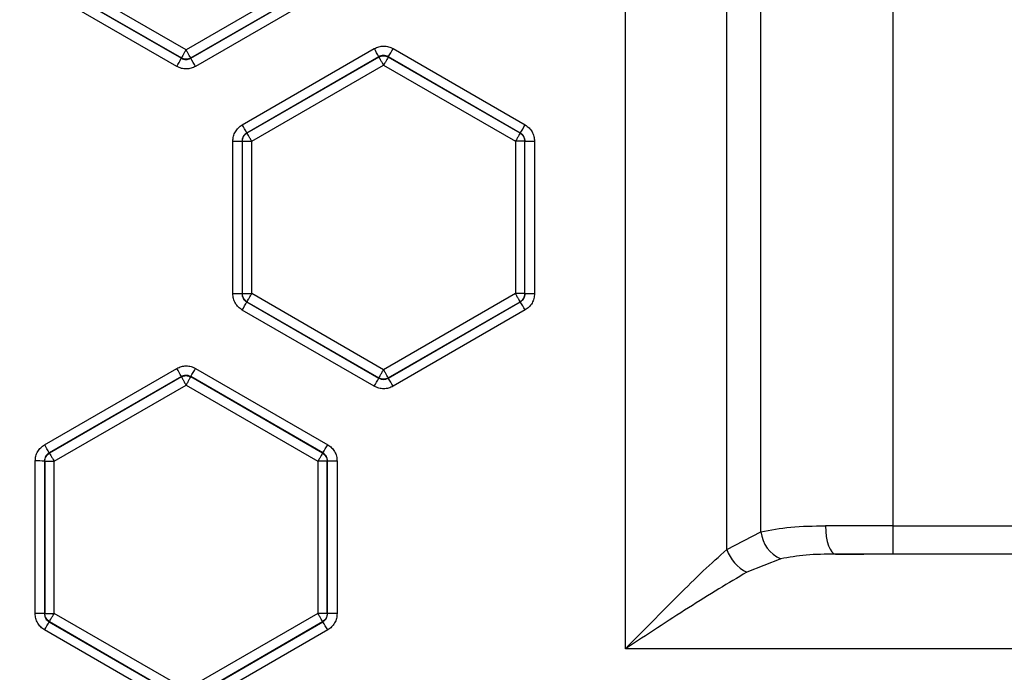
# Model space of a CAD drawing. Units: millimetres. Extents: x 145 to 262, y 54 to 257.
# Drawn here: x 160 to 186, y 99 to 116 of the extents above; entities that cross this region are included whole.
import ezdxf

# ---------------------------------------------------------------- set-up
doc = ezdxf.new("R2010")
doc.units = ezdxf.units.MM

msp = doc.modelspace()

# ---------------------------------------------------------------- linework, layer by layer
at = {"color": 7, "linetype": 'Continuous', "lineweight": 25}
for p, q in [((175.723, 99.296), (175.723, 122.215)), ((178.414, 101.933), (178.414, 119.578)), ((179.322, 102.399), (179.321, 119.112)), ((182.83, 118.947), (182.831, 102.564)), ((164.044, 115.209), (160.539, 117.232)), ((167.548, 117.232), (164.044, 115.209)), ((160.406, 117.011), (163.919, 114.984)), ((160.414, 117.016), (163.919, 114.993)), ((164.169, 114.993), (167.673, 117.016)), ((164.169, 114.984), (167.679, 117.012)), ((163.799, 114.767), (160.286, 116.794)), ((167.809, 116.795), (164.299, 114.768)), ((165.538, 113.215), (169.048, 115.24)), ((169.548, 115.24), (173.056, 113.214)), ((163.919, 114.993), (163.919, 114.984)), ((164.169, 114.984), (164.169, 114.993)), ((169.169, 115.025), (165.658, 112.999)), ((169.169, 115.018), (165.664, 112.995)), ((169.169, 115.025), (169.169, 115.018)), ((169.419, 115.018), (169.419, 115.024)), ((172.927, 112.997), (169.419, 115.024)), ((172.923, 112.995), (169.419, 115.018)), ((165.789, 112.779), (169.294, 114.802)), ((169.294, 114.802), (172.798, 112.779)), ((165.664, 112.995), (165.658, 112.999)), ((172.927, 112.997), (172.923, 112.995)), ((165.288, 108.729), (165.288, 112.782)), ((165.533, 112.782), (165.539, 112.779)), ((165.533, 112.782), (165.533, 108.728)), ((165.539, 112.779), (165.789, 112.779)), ((165.539, 112.779), (165.539, 108.732)), ((165.789, 108.732), (165.789, 112.779)), ((172.798, 112.779), (172.798, 108.732)), ((173.048, 112.779), (172.798, 112.779)), ((173.048, 112.779), (173.052, 112.781)), ((173.048, 108.732), (173.048, 112.779)), ((173.052, 108.73), (173.052, 112.781)), ((173.306, 112.781), (173.306, 108.73)), ((165.539, 108.732), (165.533, 108.728)), ((165.539, 108.732), (165.789, 108.732)), ((169.294, 106.709), (165.789, 108.732)), ((172.798, 108.732), (169.294, 106.709)), ((173.048, 108.732), (172.798, 108.732)), ((173.052, 108.73), (173.048, 108.732)), ((165.658, 108.512), (165.664, 108.516)), ((165.658, 108.512), (169.169, 106.486)), ((165.664, 108.516), (169.169, 106.493)), ((169.419, 106.493), (172.923, 108.516)), ((169.419, 106.487), (172.927, 108.513)), ((172.923, 108.516), (172.927, 108.513)), ((169.048, 106.27), (165.538, 108.296)), ((173.056, 108.297), (169.548, 106.271)), ((160.286, 104.717), (163.799, 106.744)), ((163.919, 106.527), (160.406, 104.5)), ((163.919, 106.518), (160.414, 104.495)), ((163.919, 106.527), (163.919, 106.518)), ((164.169, 106.518), (164.169, 106.526)), ((167.679, 104.498), (164.169, 106.526)), ((167.673, 104.495), (164.169, 106.518)), ((164.299, 106.743), (167.809, 104.716)), ((160.539, 104.279), (164.044, 106.302)), ((164.044, 106.302), (167.548, 104.279)), ((169.169, 106.493), (169.169, 106.486)), ((169.419, 106.487), (169.419, 106.493)), ((160.414, 104.495), (160.406, 104.5)), ((167.679, 104.498), (167.673, 104.495)), ((160.036, 100.228), (160.036, 104.284)), ((160.281, 104.284), (160.28, 100.227)), ((160.281, 104.284), (160.289, 104.279)), ((160.289, 104.279), (160.289, 100.232)), ((160.289, 104.279), (160.539, 104.279)), ((160.539, 100.232), (160.539, 104.279)), ((167.548, 104.279), (167.548, 100.232)), ((167.798, 104.279), (167.548, 104.279)), ((167.798, 104.279), (167.804, 104.282)), ((167.798, 100.232), (167.798, 104.279)), ((167.804, 100.229), (167.804, 104.282)), ((168.058, 104.283), (168.059, 100.23)), ((178.414, 101.933), (179.322, 102.399)), ((182.831, 102.564), (182.831, 101.814)), ((182.831, 101.814), (219.722, 101.814)), ((179.851, 101.684), (178.946, 101.326)), ((160.289, 100.232), (160.28, 100.227)), ((160.289, 100.232), (160.539, 100.232)), ((164.044, 98.209), (160.539, 100.232)), ((167.548, 100.232), (164.044, 98.209)), ((167.798, 100.232), (167.548, 100.232)), ((167.804, 100.229), (167.798, 100.232)), ((160.405, 100.011), (160.414, 100.016)), ((160.405, 100.011), (163.919, 97.984)), ((160.414, 100.016), (163.919, 97.993)), ((164.169, 97.993), (167.673, 100.016)), ((164.169, 97.984), (167.679, 100.012)), ((167.673, 100.016), (167.679, 100.012)), ((163.799, 97.769), (160.286, 99.795)), ((167.809, 99.797), (164.299, 97.769))]:
    msp.add_line(p, q, dxfattribs=at)
at = {"color": 8, "linetype": 'Continuous', "lineweight": 25}
msp.add_line((182.831, 102.564), (219.346, 102.564), dxfattribs=at)
at = {"color": 7, "linetype": 'Continuous', "lineweight": 25, "flags": 128}
msp.add_lwpolyline([(181.038, 102.56), (181.044, 102.415), (181.06, 102.276), (181.085, 102.147), (181.118, 102.033), (181.159, 101.94), (181.205, 101.87), (181.255, 101.825), (181.307, 101.809)], dxfattribs=at)
at = {"color": 7, "linetype": 'Continuous', "lineweight": 25}
for centre, radius, start, end in [((206.044, 110.673), 51.241, 13.3363, 346.858), ((206.044, 110.673), 51.228, 13.3554, 346.8389), ((165.433, 113.085), 4.209, 27.4352, 30.7998), ((166.246, 117.077), 3.779, 327.0999, 330.9189), ((160.917, 116.499), 3.362, 328.9948, 333.219), ((160.891, 112.87), 3.9, 29.1017, 32.8193), ((162.286, 111.27), 3.789, 27.1489, 30.8873), ((169.418, 115.244), 4.167, 327.3707, 330.8347), ((165.346, 172.699), 59.917, 269.9447, 270.17886), ((173.244, 172.348), 59.567, 269.8148, 270.0594), ((165.346, 43.714), 65.014, 89.83523, 90.05102), ((173.244, 44.057), 64.673, 89.94532, 90.17061), ((162.295, 110.236), 3.779, 329.1096, 332.8588), ((169.404, 106.259), 4.182, 29.1691, 32.6205), ((160.909, 105.007), 3.372, 26.7893, 31.0015), ((160.897, 108.637), 3.893, 327.1747, 330.8995), ((165.441, 108.421), 4.199, 329.1987, 332.571), ((166.24, 104.431), 3.785, 29.0818, 32.8945), ((157.627, 103.114), 3.106, 26.5147, 31.0888), ((164.029, 106.827), 4.329, 327.4597, 330.8097), ((206.044, 110.673), 56.223, 186.1539, 350.2766), ((206.044, 110.673), 56.232, 186.5326, 350.2823), ((206.044, 110.673), 56.232, 186.5331, 350.2826), ((160.094, 83.941), 20.343, 89.4739, 90.1621), ((167.996, 83.716), 20.567, 89.8274, 90.5372), ((180.198, 102.494), 0.881, 186.2055, 246.8443), ((179.464, 102.317), 1.118, 200.0724, 242.4239), ((160.094, 87.76), 12.469, 89.142, 90.265), ((167.997, 87.569), 12.661, 89.7199, 90.8728), ((156.98, 101.772), 3.852, 329.1341, 332.7952), ((164.858, 98.163), 3.373, 28.9731, 33.2416)]:
    msp.add_arc(centre, radius, start, end, dxfattribs=at)
for points, knots in [([(256.39, 122.607), (256.014, 124.036), (255.261, 126.894), (253.651, 131.094), (251.668, 135.229), (249.251, 139.27), (246.427, 143.139), (243.213, 146.777), (239.639, 150.126), (235.746, 153.134), (231.586, 155.759), (227.214, 157.969), (222.695, 159.741), (218.092, 161.066), (213.467, 161.949), (208.902, 162.401), (204.408, 162.452), (199.984, 162.121), (195.606, 161.415), (191.246, 160.321), (186.911, 158.822), (182.618, 156.889), (178.449, 154.53), (174.465, 151.756), (170.726, 148.592), (167.289, 145.072), (164.202, 141.242), (161.503, 137.154), (159.222, 132.869), (157.375, 128.45), (155.964, 123.958), (154.99, 119.475), (154.421, 115.016), (154.239, 110.585), (154.436, 106.154), (155.02, 101.697), (156.01, 97.218), (157.435, 92.731), (159.298, 88.317), (161.593, 84.04), (164.306, 79.962), (167.406, 76.142), (170.855, 72.633), (174.604, 69.482), (178.597, 66.722), (182.775, 64.377), (187.074, 62.459), (191.415, 60.974), (195.778, 59.895), (200.159, 59.204), (204.583, 58.888), (209.077, 58.954), (213.641, 59.421), (218.262, 60.32), (222.861, 61.661), (227.375, 63.449), (231.738, 65.672), (235.89, 68.312), (239.773, 71.333), (243.335, 74.694), (246.537, 78.343), (249.348, 82.222), (251.751, 86.271), (253.72, 90.413), (255.316, 94.618), (256.059, 97.478), (256.43, 98.908)], [0, 0, 0, 0, 0.014714, 0.029427, 0.04473, 0.060363, 0.076272, 0.092393, 0.10866, 0.125, 0.14134, 0.157607, 0.173728, 0.189637, 0.20527, 0.220573, 0.235287, 0.25, 0.264714, 0.279427, 0.29473, 0.310363, 0.326272, 0.342393, 0.35866, 0.375, 0.39134, 0.407607, 0.423728, 0.439637, 0.45527, 0.470573, 0.485287, 0.5, 0.514714, 0.529427, 0.54473, 0.560363, 0.576272, 0.592393, 0.60866, 0.625, 0.64134, 0.657607, 0.673728, 0.689637, 0.70527, 0.720573, 0.735287, 0.75, 0.764714, 0.779427, 0.79473, 0.810363, 0.826272, 0.842393, 0.85866, 0.875, 0.89134, 0.907607, 0.923728, 0.939637, 0.95527, 0.970573, 0.985286, 1, 1, 1, 1]), ([(164.044, 115.209), (164.027, 115.181), (163.995, 115.125), (163.954, 115.054), (163.925, 115.004), (163.921, 114.996), (163.919, 114.993)], [0, 0, 0, 0, 0.249999, 0.500001, 0.750005, 1, 1, 1, 1]), ([(164.169, 114.993), (164.166, 114.996), (164.162, 115.004), (164.133, 115.054), (164.092, 115.125), (164.06, 115.181), (164.044, 115.209)], [0, 0, 0, 0, 0.249997, 0.500002, 0.75, 1, 1, 1, 1]), ([(169.048, 115.24), (169.088, 115.259), (169.167, 115.297), (169.299, 115.312), (169.43, 115.297), (169.509, 115.259), (169.548, 115.24)], [0, 0, 0, 0, 0.249895, 0.500292, 0.750682, 1, 1, 1, 1]), ([(164.169, 114.993), (164.149, 114.983), (164.109, 114.964), (164.044, 114.957), (163.978, 114.964), (163.938, 114.983), (163.919, 114.993)], [0, 0, 0, 0, 0.250001, 0.5, 0.749999, 1, 1, 1, 1]), ([(163.919, 114.984), (163.938, 114.975), (163.977, 114.956), (164.041, 114.948), (164.108, 114.955), (164.147, 114.974), (164.169, 114.984)], [0, 0, 0, 0, 0.240855, 0.499934, 0.729056, 1, 1, 1, 1]), ([(169.419, 115.024), (169.397, 115.035), (169.354, 115.055), (169.285, 115.06), (169.222, 115.051), (169.186, 115.033), (169.169, 115.025)], [0, 0, 0, 0, 0.278081, 0.537446, 0.778087, 1, 1, 1, 1]), ([(169.169, 115.018), (169.188, 115.028), (169.228, 115.047), (169.294, 115.054), (169.359, 115.047), (169.399, 115.028), (169.419, 115.018)], [0, 0, 0, 0, 0.250001, 0.5, 0.749999, 1, 1, 1, 1]), ([(169.169, 115.018), (169.171, 115.015), (169.175, 115.007), (169.204, 114.957), (169.245, 114.886), (169.277, 114.83), (169.294, 114.802)], [0, 0, 0, 0, 0.249995, 0.499999, 0.750001, 1, 1, 1, 1]), ([(169.419, 115.018), (169.416, 115.015), (169.412, 115.007), (169.383, 114.957), (169.342, 114.886), (169.31, 114.83), (169.294, 114.802)], [0, 0, 0, 0, 0.249995, 0.499999, 0.750001, 1, 1, 1, 1]), ([(164.299, 114.768), (164.259, 114.749), (164.18, 114.711), (164.049, 114.695), (163.917, 114.71), (163.838, 114.748), (163.799, 114.767)], [0, 0, 0, 0, 0.24989, 0.500289, 0.750681, 1, 1, 1, 1]), ([(165.288, 112.782), (165.291, 112.826), (165.298, 112.913), (165.351, 113.035), (165.43, 113.141), (165.502, 113.19), (165.538, 113.215)], [0, 0, 0, 0, 0.249895, 0.500294, 0.750683, 1, 1, 1, 1]), ([(173.056, 113.214), (173.092, 113.189), (173.165, 113.139), (173.244, 113.033), (173.296, 112.911), (173.303, 112.824), (173.306, 112.781)], [0, 0, 0, 0, 0.249897, 0.500295, 0.750683, 1, 1, 1, 1]), ([(165.658, 112.999), (165.639, 112.986), (165.602, 112.961), (165.563, 112.907), (165.537, 112.846), (165.534, 112.804), (165.533, 112.782)], [0, 0, 0, 0, 0.25808, 0.510709, 0.757983, 1, 1, 1, 1]), ([(165.539, 112.779), (165.541, 112.8), (165.544, 112.844), (165.571, 112.905), (165.61, 112.958), (165.646, 112.983), (165.664, 112.995)], [0, 0, 0, 0, 0.250003, 0.500005, 0.750004, 1, 1, 1, 1]), ([(165.789, 112.779), (165.773, 112.807), (165.741, 112.863), (165.7, 112.934), (165.671, 112.984), (165.666, 112.991), (165.664, 112.995)], [0, 0, 0, 0, 0.2500041, 0.5000007, 0.7500048, 1, 1, 1, 1]), ([(172.923, 112.995), (172.921, 112.991), (172.917, 112.984), (172.888, 112.934), (172.847, 112.863), (172.814, 112.807), (172.798, 112.779)], [0, 0, 0, 0, 0.249995, 0.499999, 0.749996, 1, 1, 1, 1]), ([(172.923, 112.995), (172.941, 112.983), (172.977, 112.958), (173.017, 112.905), (173.043, 112.844), (173.046, 112.8), (173.048, 112.779)], [0, 0, 0, 0, 0.249996, 0.499995, 0.749997, 1, 1, 1, 1]), ([(173.052, 112.781), (173.05, 112.803), (173.047, 112.846), (173.021, 112.907), (172.981, 112.96), (172.945, 112.985), (172.927, 112.997)], [0, 0, 0, 0, 0.249999, 0.499997, 0.749999, 1, 1, 1, 1]), ([(165.538, 108.296), (165.502, 108.32), (165.429, 108.37), (165.35, 108.476), (165.298, 108.598), (165.291, 108.685), (165.288, 108.729)], [0, 0, 0, 0, 0.2499, 0.5003, 0.750688, 1, 1, 1, 1]), ([(165.533, 108.728), (165.534, 108.707), (165.537, 108.665), (165.563, 108.604), (165.602, 108.55), (165.639, 108.525), (165.658, 108.512)], [0, 0, 0, 0, 0.241944, 0.489199, 0.741855, 1, 1, 1, 1]), ([(165.664, 108.516), (165.646, 108.528), (165.61, 108.553), (165.571, 108.606), (165.544, 108.667), (165.541, 108.71), (165.539, 108.732)], [0, 0, 0, 0, 0.249996, 0.499995, 0.749998, 1, 1, 1, 1]), ([(165.664, 108.516), (165.666, 108.519), (165.671, 108.527), (165.7, 108.577), (165.741, 108.648), (165.773, 108.704), (165.789, 108.732)], [0, 0, 0, 0, 0.249995, 0.499999, 0.749996, 1, 1, 1, 1]), ([(172.923, 108.516), (172.921, 108.519), (172.917, 108.527), (172.888, 108.577), (172.847, 108.648), (172.814, 108.704), (172.798, 108.732)], [0, 0, 0, 0, 0.249995, 0.499999, 0.749996, 1, 1, 1, 1]), ([(173.048, 108.732), (173.046, 108.71), (173.043, 108.667), (173.017, 108.606), (172.977, 108.553), (172.941, 108.528), (172.923, 108.516)], [0, 0, 0, 0, 0.250002, 0.500005, 0.750004, 1, 1, 1, 1]), ([(172.927, 108.513), (172.945, 108.526), (172.981, 108.55), (173.021, 108.604), (173.047, 108.664), (173.05, 108.708), (173.052, 108.73)], [0, 0, 0, 0, 0.2500012, 0.5000032, 0.7500011, 1, 1, 1, 1]), ([(173.306, 108.73), (173.303, 108.687), (173.296, 108.599), (173.243, 108.478), (173.165, 108.371), (173.092, 108.322), (173.056, 108.297)], [0, 0, 0, 0, 0.24989, 0.500289, 0.750681, 1, 1, 1, 1]), ([(163.799, 106.744), (163.838, 106.763), (163.917, 106.8), (164.049, 106.815), (164.181, 106.8), (164.259, 106.762), (164.299, 106.743)], [0, 0, 0, 0, 0.249897, 0.500291, 0.750681, 1, 1, 1, 1]), ([(164.169, 106.526), (164.146, 106.537), (164.102, 106.558), (164.032, 106.562), (163.97, 106.552), (163.935, 106.535), (163.919, 106.527)], [0, 0, 0, 0, 0.288476, 0.551336, 0.788505, 1, 1, 1, 1]), ([(163.919, 106.518), (163.938, 106.528), (163.978, 106.547), (164.044, 106.554), (164.109, 106.547), (164.149, 106.528), (164.169, 106.518)], [0, 0, 0, 0, 0.250001, 0.5, 0.749999, 1, 1, 1, 1]), ([(163.919, 106.518), (163.921, 106.515), (163.925, 106.507), (163.954, 106.457), (163.995, 106.386), (164.027, 106.33), (164.044, 106.302)], [0, 0, 0, 0, 0.249995, 0.499999, 0.750001, 1, 1, 1, 1]), ([(164.169, 106.518), (164.166, 106.515), (164.162, 106.507), (164.133, 106.457), (164.092, 106.386), (164.06, 106.33), (164.044, 106.302)], [0, 0, 0, 0, 0.249997, 0.500002, 0.75, 1, 1, 1, 1]), ([(169.169, 106.493), (169.171, 106.496), (169.175, 106.504), (169.204, 106.554), (169.245, 106.625), (169.277, 106.681), (169.294, 106.709)], [0, 0, 0, 0, 0.249995, 0.499999, 0.750001, 1, 1, 1, 1]), ([(169.419, 106.493), (169.416, 106.496), (169.412, 106.504), (169.383, 106.554), (169.342, 106.625), (169.31, 106.681), (169.294, 106.709)], [0, 0, 0, 0, 0.249995, 0.499999, 0.750001, 1, 1, 1, 1]), ([(169.548, 106.271), (169.509, 106.252), (169.43, 106.214), (169.298, 106.199), (169.167, 106.214), (169.088, 106.252), (169.048, 106.27)], [0, 0, 0, 0, 0.249896, 0.500295, 0.750683, 1, 1, 1, 1]), ([(169.419, 106.493), (169.399, 106.483), (169.359, 106.464), (169.294, 106.457), (169.228, 106.464), (169.188, 106.483), (169.169, 106.493)], [0, 0, 0, 0, 0.250001, 0.5, 0.749999, 1, 1, 1, 1]), ([(169.169, 106.486), (169.188, 106.477), (169.227, 106.458), (169.292, 106.451), (169.358, 106.458), (169.398, 106.477), (169.419, 106.487)], [0, 0, 0, 0, 0.243134, 0.499919, 0.735912, 1, 1, 1, 1]), ([(150.57, 105.405), (150.757, 103.841), (151.131, 100.712), (152.208, 96.042), (153.685, 91.384), (155.626, 86.763), (158.016, 82.26), (160.847, 77.941), (164.096, 73.868), (167.727, 70.101), (171.695, 66.691), (175.947, 63.68), (180.421, 61.101), (185.053, 58.971), (189.778, 57.299), (194.512, 56.085), (199.237, 55.298), (203.951, 54.922), (208.68, 54.944), (213.451, 55.374), (218.262, 56.23), (223.1, 57.543), (227.878, 59.319), (232.533, 61.556), (236.998, 64.24), (241.211, 67.342), (245.115, 70.827), (248.659, 74.645), (251.806, 78.739), (254.527, 83.051), (256.809, 87.514), (258.631, 92.047), (260.055, 96.624), (260.663, 99.715), (260.967, 101.261)], [0, 0, 0, 0, 0.029469, 0.058938, 0.089559, 0.120827, 0.152632, 0.184851, 0.217354, 0.25, 0.282646, 0.315149, 0.347368, 0.379173, 0.410441, 0.441062, 0.47053, 0.5, 0.529468, 0.558938, 0.589559, 0.620827, 0.652632, 0.684851, 0.717354, 0.75, 0.782646, 0.815149, 0.847368, 0.879173, 0.910441, 0.941062, 0.97053, 1, 1, 1, 1]), ([(160.036, 104.284), (160.04, 104.328), (160.046, 104.415), (160.099, 104.537), (160.178, 104.643), (160.25, 104.693), (160.286, 104.717)], [0, 0, 0, 0, 0.249896, 0.500297, 0.750689, 1, 1, 1, 1]), ([(167.809, 104.716), (167.845, 104.691), (167.917, 104.642), (167.996, 104.535), (168.049, 104.414), (168.055, 104.326), (168.058, 104.283)], [0, 0, 0, 0, 0.249895, 0.500291, 0.750682, 1, 1, 1, 1]), ([(160.406, 104.5), (160.387, 104.487), (160.35, 104.461), (160.31, 104.407), (160.285, 104.347), (160.282, 104.304), (160.281, 104.284)], [0, 0, 0, 0, 0.262233, 0.51625, 0.762144, 1, 1, 1, 1]), ([(160.289, 104.279), (160.291, 104.3), (160.294, 104.344), (160.321, 104.405), (160.36, 104.458), (160.396, 104.483), (160.414, 104.495)], [0, 0, 0, 0, 0.250001, 0.499998, 0.750004, 1, 1, 1, 1]), ([(160.414, 104.495), (160.416, 104.491), (160.421, 104.484), (160.45, 104.434), (160.491, 104.363), (160.523, 104.307), (160.539, 104.279)], [0, 0, 0, 0, 0.249995, 0.5, 0.749996, 1, 1, 1, 1]), ([(167.673, 104.495), (167.671, 104.491), (167.667, 104.484), (167.638, 104.434), (167.597, 104.363), (167.564, 104.307), (167.548, 104.279)], [0, 0, 0, 0, 0.249995, 0.499999, 0.750001, 1, 1, 1, 1]), ([(167.673, 104.495), (167.691, 104.483), (167.727, 104.458), (167.767, 104.405), (167.793, 104.344), (167.796, 104.3), (167.798, 104.279)], [0, 0, 0, 0, 0.250005, 0.5, 0.750001, 1, 1, 1, 1]), ([(167.804, 104.282), (167.802, 104.304), (167.799, 104.347), (167.772, 104.408), (167.733, 104.461), (167.697, 104.486), (167.679, 104.498)], [0, 0, 0, 0, 0.249997, 0.499997, 0.749995, 1, 1, 1, 1]), ([(152.673, 92.692), (153.241, 91.139), (154.376, 88.035), (156.59, 83.59), (159.158, 79.346), (162.096, 75.347), (165.372, 71.621), (168.964, 68.197), (172.842, 65.102), (176.978, 62.36), (181.338, 59.993), (185.89, 58.017), (190.598, 56.45), (195.425, 55.302), (200.335, 54.583), (205.288, 54.298), (210.248, 54.45), (215.175, 55.037), (220.031, 56.055), (224.779, 57.496), (229.382, 59.349), (233.805, 61.599), (238.012, 64.229), (241.972, 67.219), (245.654, 70.545), (249.03, 74.182), (252.072, 78.102), (254.759, 82.274), (257.066, 86.666), (258.987, 91.243), (260.467, 95.975), (261.372, 99.694), (261.637, 101.843), (261.7, 102.352)], [0, 0, 0, 0, 0.032992, 0.065984, 0.098976, 0.131967, 0.164959, 0.197951, 0.230943, 0.263935, 0.296927, 0.329919, 0.362911, 0.395902, 0.428894, 0.461886, 0.494878, 0.52787, 0.560862, 0.593854, 0.626845, 0.659837, 0.692829, 0.725821, 0.758813, 0.791805, 0.824797, 0.857788, 0.89078, 0.923772, 0.956764, 0.989756, 1, 1, 1, 1]), ([(179.322, 102.399), (179.577, 102.45), (180.089, 102.552), (180.721, 102.557), (181.038, 102.56)], [0, 0, 0, 0, 0.497475, 1, 1, 1, 1]), ([(182.831, 102.564), (182.524, 102.564), (181.912, 102.564), (181.329, 102.561), (181.038, 102.56)], [0, 0, 0, 0, 0.500001, 1, 1, 1, 1]), ([(175.723, 99.296), (175.959, 99.536), (176.428, 100.014), (177.122, 100.712), (177.797, 101.375), (178.209, 101.748), (178.414, 101.933)], [0, 0, 0, 0, 0.25367, 0.504194, 0.754317, 1, 1, 1, 1]), ([(181.307, 101.809), (181.04, 101.807), (180.52, 101.804), (180.07, 101.724), (179.851, 101.684)], [0, 0, 0, 0, 0.513534, 1, 1, 1, 1]), ([(181.307, 101.809), (181.555, 101.81), (182.049, 101.813), (182.57, 101.814), (182.831, 101.814)], [0, 0, 0, 0, 0.5000005, 1, 1, 1, 1]), ([(220.443, 101.807), (218.219, 101.807), (213.874, 101.806), (207.351, 101.806), (200.927, 101.806), (194.418, 101.806), (187.895, 101.807), (183.498, 101.808), (181.307, 101.809)], [0, 0, 0, 0, 0.170509, 0.33308, 0.499999, 0.662933, 0.832022, 1, 1, 1, 1]), ([(178.946, 101.326), (178.702, 101.184), (178.207, 100.895), (177.4, 100.385), (176.568, 99.848), (176.006, 99.481), (175.723, 99.296)], [0, 0, 0, 0, 0.244779, 0.494894, 0.745797, 1, 1, 1, 1]), ([(160.286, 99.795), (160.25, 99.82), (160.177, 99.869), (160.099, 99.976), (160.046, 100.098), (160.039, 100.185), (160.036, 100.228)], [0, 0, 0, 0, 0.249902, 0.500299, 0.750688, 1, 1, 1, 1]), ([(160.28, 100.227), (160.282, 100.206), (160.285, 100.163), (160.311, 100.102), (160.35, 100.048), (160.387, 100.023), (160.405, 100.011)], [0, 0, 0, 0, 0.244719, 0.492887, 0.744613, 1, 1, 1, 1]), ([(160.414, 100.016), (160.396, 100.028), (160.36, 100.053), (160.321, 100.106), (160.294, 100.167), (160.291, 100.21), (160.289, 100.232)], [0, 0, 0, 0, 0.249994, 0.500003, 0.749999, 1, 1, 1, 1]), ([(160.414, 100.016), (160.416, 100.019), (160.421, 100.027), (160.45, 100.077), (160.491, 100.148), (160.523, 100.204), (160.539, 100.232)], [0, 0, 0, 0, 0.249995, 0.5, 0.749996, 1, 1, 1, 1]), ([(167.673, 100.016), (167.671, 100.019), (167.667, 100.027), (167.638, 100.077), (167.597, 100.148), (167.564, 100.204), (167.548, 100.232)], [0, 0, 0, 0, 0.249995, 0.5, 0.75, 1, 1, 1, 1]), ([(167.798, 100.232), (167.796, 100.21), (167.793, 100.167), (167.767, 100.106), (167.727, 100.053), (167.691, 100.028), (167.673, 100.016)], [0, 0, 0, 0, 0.249999, 0.499999, 0.749996, 1, 1, 1, 1]), ([(167.679, 100.012), (167.692, 100.02), (167.72, 100.039), (167.76, 100.083), (167.796, 100.147), (167.801, 100.2), (167.804, 100.229)], [0, 0, 0, 0, 0.170637, 0.394297, 0.670826, 1, 1, 1, 1]), ([(168.059, 100.23), (168.055, 100.186), (168.049, 100.099), (167.996, 99.977), (167.917, 99.871), (167.845, 99.822), (167.809, 99.797)], [0, 0, 0, 0, 0.24989, 0.500285, 0.750676, 1, 1, 1, 1]), ([(219.558, 99.288), (217.915, 99.288), (214.639, 99.286), (209.728, 99.284), (204.838, 99.283), (199.932, 99.285), (195.591, 99.287), (191.805, 99.289), (188.601, 99.29), (185.391, 99.292), (182.204, 99.293), (178.98, 99.294), (176.829, 99.295), (175.723, 99.296)], [0, 0, 0, 0, 0.112411, 0.224254, 0.336028, 0.447055, 0.560029, 0.633106, 0.706135, 0.779364, 0.852771, 0.924264, 1, 1, 1, 1])]:
    msp.add_open_spline(points, degree=3, knots=knots, dxfattribs=at)

doc.saveas('drawing.dxf')
